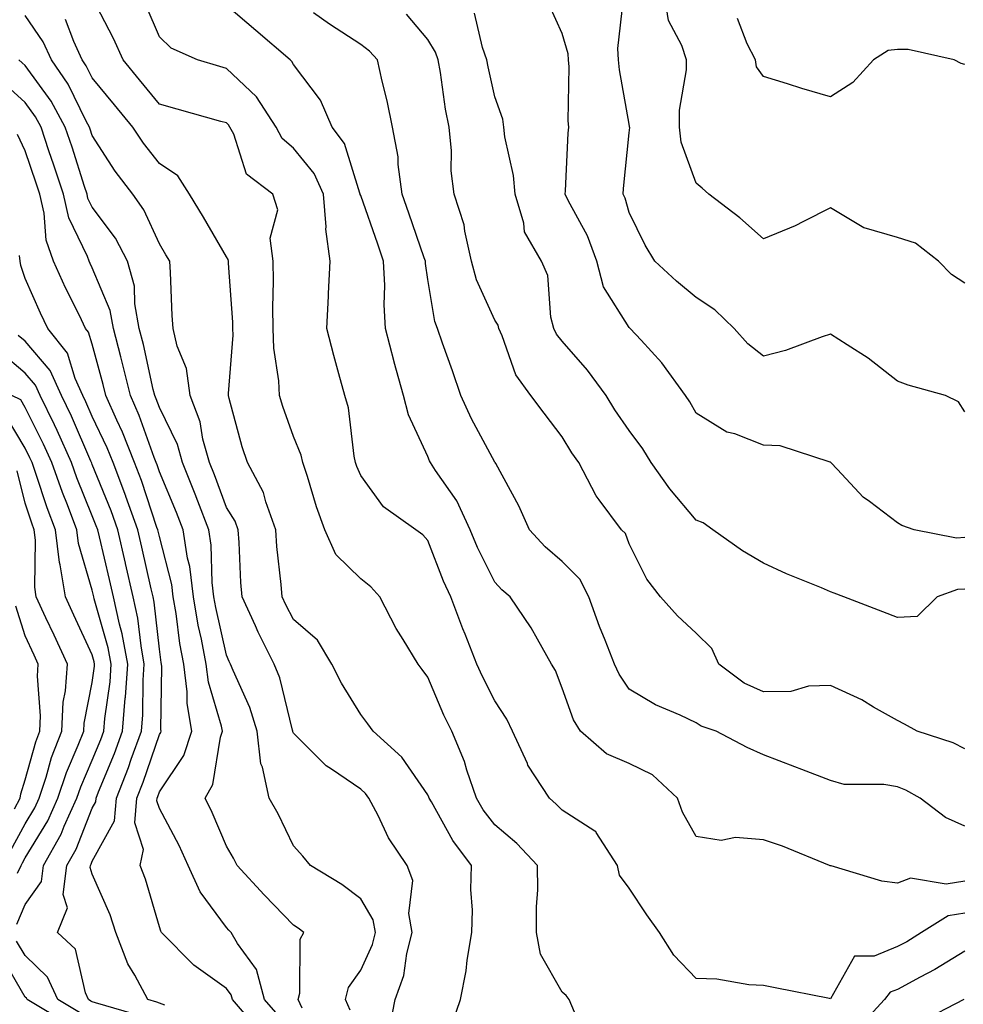
# Model space of a CAD drawing. Units: inches. Extents: x 1010723 to 1013363, y 7237178 to 7239818.
# Drawn here: x 1011857 to 1011998, y 7238951 to 7239098 of the extents above; entities that cross this region are included whole.
import ezdxf

# ---------------------------------------------------------------- set-up
doc = ezdxf.new("R2010")
doc.units = ezdxf.units.IN
doc.header["$MEASUREMENT"] = 0
doc.layers.add('Contour_10107237', color=7, linetype='Continuous', true_color=0xb147b3)

msp = doc.modelspace()

# ---------------------------------------------------------------- linework, layer by layer
at = {"layer": 'Contour_10107237'}
for points in [[(1011998.05, 7239058.68, 2951), (1011996.09, 7239059.96, 2951), (1011994.13, 7239061.92, 2951), (1011990.73, 7239064.6, 2951), (1011988.05, 7239065.49, 2951), (1011983.07, 7239066.9, 2951), (1011983.03, 7239066.9, 2951), (1011978.05, 7239069.91, 2951), (1011974, 7239067.87, 2951), (1011972.79, 7239067.18, 2951), (1011968.05, 7239065.29, 2951), (1011964.52, 7239068.39, 2951), (1011959.92, 7239071.92, 2951), (1011958.94, 7239072.81, 2951), (1011958.05, 7239073.56, 2951), (1011955.81, 7239079.68, 2951), (1011955.57, 7239081.92, 2951), (1011955.55, 7239084.42, 2951), (1011956.6, 7239090.47, 2951), (1011956.59, 7239091.92, 2951), (1011955.92, 7239094.05, 2951), (1011953.93, 7239097.8, 2951), (1011953.26, 7239101.92, 2951)], [(1011939.91, 7238950.06, 2959), (1011939.13, 7238951.92, 2959), (1011938.67, 7238952.54, 2959), (1011938.05, 7238953.04, 2959), (1011934.83, 7238958.7, 2959), (1011934.24, 7238961.92, 2959), (1011934.22, 7238965.75, 2959), (1011934.42, 7238968.29, 2959), (1011934.4, 7238971.92, 2959), (1011931.32, 7238975.19, 2959), (1011928.05, 7238977.98, 2959), (1011926.32, 7238980.19, 2959), (1011925.3, 7238981.92, 2959), (1011923.88, 7238986.09, 2959), (1011923.54, 7238987.41, 2959), (1011921.61, 7238991.92, 2959), (1011920.44, 7238994.31, 2959), (1011918.05, 7238999.95, 2959), (1011917.23, 7239001.1, 2959), (1011916.59, 7239001.92, 2959), (1011914.4, 7239005.57, 2959), (1011913.35, 7239007.22, 2959), (1011910.89, 7239011.92, 2959), (1011909.56, 7239013.43, 2959), (1011908.05, 7239014.6, 2959), (1011904.37, 7239018.24, 2959), (1011902.71, 7239021.92, 2959), (1011901.45, 7239025.32, 2959), (1011900.13, 7239029.84, 2959), (1011899.45, 7239031.92, 2959), (1011899.18, 7239033.05, 2959), (1011898.05, 7239035.83, 2959), (1011896.43, 7239040.3, 2959), (1011895.95, 7239041.92, 2959), (1011895.85, 7239044.12, 2959), (1011895.1, 7239048.97, 2959), (1011894.99, 7239051.92, 2959), (1011894.94, 7239055.03, 2959), (1011895.07, 7239058.94, 2959), (1011895.01, 7239061.92, 2959), (1011894.58, 7239065.39, 2959), (1011895.7, 7239069.57, 2959), (1011894.94, 7239071.92, 2959), (1011891.03, 7239074.9, 2959), (1011889.13, 7239080.84, 2959), (1011888.57, 7239081.92, 2959), (1011888.36, 7239082.23, 2959), (1011888.05, 7239082.53, 2959), (1011887.2, 7239082.77, 2959), (1011880.71, 7239084.58, 2959), (1011878.05, 7239085.34, 2959), (1011875.08, 7239088.95, 2959), (1011872.64, 7239091.92, 2959), (1011871.22, 7239095.09, 2959), (1011868.05, 7239101.28, 2959)], [(1011998.05, 7238964.82, 2958), (1011995.56, 7238964.41, 2958), (1011991.59, 7238961.92, 2958), (1011989.42, 7238960.55, 2958), (1011988.05, 7238959.81, 2958), (1011984.54, 7238958.41, 2958), (1011981.6, 7238958.37, 2958), (1011978.05, 7238952.06, 2958), (1011977.88, 7238952.09, 2958), (1011969.82, 7238953.69, 2958), (1011968.05, 7238954, 2958), (1011965.87, 7238954.1, 2958), (1011961.1, 7238954.97, 2958), (1011958.05, 7238955.06, 2958), (1011954.69, 7238958.56, 2958), (1011952.57, 7238961.92, 2958), (1011950.66, 7238964.53, 2958), (1011948.05, 7238968.55, 2958), (1011946.59, 7238970.46, 2958), (1011946.29, 7238971.92, 2958), (1011943.15, 7238976.82, 2958), (1011943.09, 7238976.96, 2958), (1011942.95, 7238977.02, 2958), (1011938.05, 7238980.13, 2958), (1011937.19, 7238981.06, 2958), (1011936.16, 7238981.92, 2958), (1011932.97, 7238986.84, 2958), (1011932.88, 7238987.09, 2958), (1011930.65, 7238991.92, 2958), (1011929.84, 7238993.71, 2958), (1011928.05, 7238996.43, 2958), (1011926.19, 7239000.06, 2958), (1011925.35, 7239001.92, 2958), (1011923.61, 7239006.36, 2958), (1011923.28, 7239007.15, 2958), (1011921.49, 7239011.92, 2958), (1011920.38, 7239014.25, 2958), (1011918.05, 7239020.3, 2958), (1011917.31, 7239021.18, 2958), (1011916.27, 7239021.92, 2958), (1011911.46, 7239025.33, 2958), (1011908.05, 7239029.99, 2958), (1011907.48, 7239031.35, 2958), (1011907.3, 7239031.92, 2958), (1011907.08, 7239032.89, 2958), (1011906.23, 7239040.1, 2958), (1011905.67, 7239041.92, 2958), (1011904.8, 7239045.17, 2958), (1011904.03, 7239047.9, 2958), (1011902.99, 7239051.92, 2958), (1011903.25, 7239056.72, 2958), (1011903.26, 7239057.13, 2958), (1011903.51, 7239061.92, 2958), (1011902.84, 7239066.71, 2958), (1011902.9, 7239067.07, 2958), (1011902.52, 7239071.92, 2958), (1011901.14, 7239075.01, 2958), (1011898.05, 7239078.8, 2958), (1011896.36, 7239080.23, 2958), (1011895.47, 7239081.92, 2958), (1011892.53, 7239086.4, 2958), (1011888.05, 7239090.66, 2958), (1011887.06, 7239090.93, 2958), (1011883.73, 7239091.92, 2958), (1011879.79, 7239093.66, 2958), (1011878.05, 7239095.37, 2958), (1011876.11, 7239099.98, 2958)], [(1011998.05, 7238969.59, 2957), (1011995.26, 7238969.13, 2957), (1011989.95, 7238970.02, 2957), (1011988.05, 7238969.28, 2957), (1011985.7, 7238969.57, 2957), (1011978.14, 7238971.83, 2957), (1011978.05, 7238971.85, 2957), (1011977.99, 7238971.86, 2957), (1011977.91, 7238971.92, 2957), (1011970.89, 7238974.76, 2957), (1011968.05, 7238975.75, 2957), (1011963.88, 7238976.09, 2957), (1011961.75, 7238975.62, 2957), (1011958.05, 7238976.23, 2957), (1011955.99, 7238979.86, 2957), (1011955.23, 7238981.92, 2957), (1011951.55, 7238985.42, 2957), (1011948.05, 7238987.12, 2957), (1011944.66, 7238988.53, 2957), (1011940.78, 7238991.92, 2957), (1011939.75, 7238993.62, 2957), (1011938.05, 7238998.32, 2957), (1011937.06, 7239000.93, 2957), (1011936.47, 7239001.92, 2957), (1011934.37, 7239005.6, 2957), (1011933.45, 7239007.32, 2957), (1011930.34, 7239011.92, 2957), (1011929.09, 7239012.96, 2957), (1011928.05, 7239014.13, 2957), (1011925.43, 7239019.3, 2957), (1011924.34, 7239021.92, 2957), (1011922.37, 7239026.24, 2957), (1011919.2, 7239030.77, 2957), (1011918.47, 7239031.92, 2957), (1011918.32, 7239032.19, 2957), (1011918.05, 7239032.83, 2957), (1011915.17, 7239039.04, 2957), (1011914.45, 7239041.92, 2957), (1011913.03, 7239046.9, 2957), (1011913.03, 7239046.94, 2957), (1011911.75, 7239051.92, 2957), (1011911.55, 7239055.42, 2957), (1011911.64, 7239058.33, 2957), (1011911.46, 7239061.92, 2957), (1011910.58, 7239064.45, 2957), (1011908.05, 7239071.7, 2957), (1011907.98, 7239071.85, 2957), (1011907.98, 7239071.92, 2957), (1011907.92, 7239072.05, 2957), (1011905.62, 7239079.49, 2957), (1011903.79, 7239081.92, 2957), (1011902.05, 7239085.92, 2957), (1011898.05, 7239091.23, 2957), (1011897.8, 7239091.67, 2957), (1011897.52, 7239091.92, 2957), (1011892.42, 7239096.29, 2957), (1011888.05, 7239100.05, 2957)], [(1011998.05, 7239020.76, 2953), (1011996.81, 7239020.68, 2953), (1011990.53, 7239021.92, 2953), (1011988.67, 7239022.55, 2953), (1011988.05, 7239022.95, 2953), (1011983.85, 7239026.12, 2953), (1011982.91, 7239026.78, 2953), (1011979.07, 7239030.9, 2953), (1011978.11, 7239031.92, 2953), (1011978.05, 7239031.98, 2953), (1011977.99, 7239031.98, 2953), (1011970.55, 7239034.42, 2953), (1011968.05, 7239034.52, 2953), (1011963.78, 7239036.19, 2953), (1011962.61, 7239036.48, 2953), (1011958.05, 7239039.31, 2953), (1011957.11, 7239040.98, 2953), (1011956.43, 7239041.92, 2953), (1011952.91, 7239046.78, 2953), (1011949.82, 7239050.15, 2953), (1011948.21, 7239051.92, 2953), (1011948.12, 7239051.99, 2953), (1011948.05, 7239052.06, 2953), (1011944.25, 7239058.12, 2953), (1011943.25, 7239061.92, 2953), (1011941.85, 7239065.72, 2953), (1011938.97, 7239071, 2953), (1011938.53, 7239071.92, 2953), (1011938.57, 7239072.44, 2953), (1011938.98, 7239080.99, 2953), (1011939.05, 7239081.92, 2953), (1011938.97, 7239082.84, 2953), (1011939.09, 7239090.88, 2953), (1011939.01, 7239091.92, 2953), (1011938.94, 7239092.81, 2953), (1011938.05, 7239095.84, 2953), (1011936.17, 7239100.05, 2953)], [(1011998.05, 7239039.49, 2952), (1011997.11, 7239040.98, 2952), (1011995.17, 7239041.92, 2952), (1011989.6, 7239043.47, 2952), (1011988.05, 7239044.08, 2952), (1011983.64, 7239047.51, 2952), (1011980.51, 7239049.46, 2952), (1011978.05, 7239051.07, 2952), (1011976.81, 7239050.68, 2952), (1011971.32, 7239048.65, 2952), (1011968.05, 7239047.78, 2952), (1011965.74, 7239049.61, 2952), (1011963.67, 7239051.92, 2952), (1011960.83, 7239054.7, 2952), (1011958.05, 7239056.55, 2952), (1011955.09, 7239058.96, 2952), (1011951.88, 7239061.92, 2952), (1011950.43, 7239064.3, 2952), (1011948.05, 7239069.18, 2952), (1011947.44, 7239071.31, 2952), (1011947.15, 7239071.92, 2952), (1011947.21, 7239072.76, 2952), (1011948.05, 7239081.08, 2952), (1011948.13, 7239081.84, 2952), (1011948.12, 7239081.92, 2952), (1011948.12, 7239081.99, 2952), (1011948.05, 7239082.35, 2952), (1011946.59, 7239090.46, 2952), (1011946.48, 7239091.92, 2952), (1011946.35, 7239093.62, 2952), (1011947.2, 7239101.07, 2952)], [(1011912.33, 7238947.64, 2961), (1011913.2, 7238951.92, 2961), (1011914.48, 7238955.49, 2961), (1011914.92, 7238958.79, 2961), (1011915.73, 7238961.92, 2961), (1011915.22, 7238964.75, 2961), (1011915.8, 7238969.67, 2961), (1011914.95, 7238971.92, 2961), (1011912.17, 7238976.04, 2961), (1011910.63, 7238979.34, 2961), (1011909.27, 7238981.92, 2961), (1011908.75, 7238982.62, 2961), (1011908.05, 7238983.28, 2961), (1011903.71, 7238986.26, 2961), (1011902.9, 7238986.77, 2961), (1011898.05, 7238991.62, 2961), (1011897.95, 7238991.82, 2961), (1011897.94, 7238991.92, 2961), (1011897.89, 7238992.08, 2961), (1011895.99, 7238999.86, 2961), (1011895.18, 7239001.92, 2961), (1011892.79, 7239006.66, 2961), (1011892.38, 7239007.59, 2961), (1011890.37, 7239011.92, 2961), (1011890.21, 7239014.08, 2961), (1011889.95, 7239020.02, 2961), (1011889.81, 7239021.92, 2961), (1011889.34, 7239023.21, 2961), (1011888.05, 7239025.26, 2961), (1011886.25, 7239030.12, 2961), (1011885.52, 7239031.92, 2961), (1011884.55, 7239035.42, 2961), (1011884.14, 7239038.01, 2961), (1011882.63, 7239041.92, 2961), (1011882.09, 7239045.96, 2961), (1011880.71, 7239049.26, 2961), (1011880.11, 7239051.92, 2961), (1011879.97, 7239053.84, 2961), (1011879.72, 7239060.25, 2961), (1011879.6, 7239061.92, 2961), (1011879.03, 7239062.9, 2961), (1011878.05, 7239064.5, 2961), (1011875.74, 7239069.61, 2961), (1011874.11, 7239071.92, 2961), (1011871.49, 7239075.36, 2961), (1011868.05, 7239080.67, 2961), (1011867.75, 7239081.62, 2961), (1011867.65, 7239081.92, 2961), (1011867.16, 7239082.81, 2961), (1011864.46, 7239088.33, 2961), (1011861.96, 7239091.92, 2961), (1011860.73, 7239094.6, 2961), (1011858.05, 7239098.53, 2961)], [(1011998.05, 7238977.75, 2956), (1011995.19, 7238979.06, 2956), (1011991.42, 7238981.92, 2956), (1011989.27, 7238983.14, 2956), (1011988.05, 7238983.62, 2956), (1011985.98, 7238983.99, 2956), (1011980.1, 7238983.97, 2956), (1011978.05, 7238984.55, 2956), (1011973.77, 7238986.2, 2956), (1011972.74, 7238986.61, 2956), (1011968.05, 7238988.37, 2956), (1011965.62, 7238989.49, 2956), (1011961, 7238991.92, 2956), (1011958.79, 7238992.66, 2956), (1011958.05, 7238993.18, 2956), (1011955.66, 7238994.31, 2956), (1011951.96, 7238995.83, 2956), (1011948.05, 7238998.17, 2956), (1011946.54, 7239000.41, 2956), (1011945.86, 7239001.92, 2956), (1011944.48, 7239005.49, 2956), (1011943.65, 7239007.52, 2956), (1011942.05, 7239011.92, 2956), (1011940.69, 7239014.56, 2956), (1011938.05, 7239017.21, 2956), (1011935.51, 7239019.38, 2956), (1011933.22, 7239021.92, 2956), (1011931.61, 7239025.48, 2956), (1011928.16, 7239031.81, 2956), (1011928.1, 7239031.92, 2956), (1011928.05, 7239031.99, 2956), (1011924.58, 7239038.45, 2956), (1011922.97, 7239041.92, 2956), (1011921.75, 7239045.62, 2956), (1011920.23, 7239049.74, 2956), (1011919.47, 7239051.92, 2956), (1011919.09, 7239052.96, 2956), (1011918.05, 7239059.23, 2956), (1011917.72, 7239061.59, 2956), (1011917.7, 7239061.92, 2956), (1011917.51, 7239062.46, 2956), (1011915.21, 7239069.08, 2956), (1011914.21, 7239071.92, 2956), (1011913.61, 7239076.36, 2956), (1011913.63, 7239077.5, 2956), (1011912.77, 7239081.92, 2956), (1011911.97, 7239085.84, 2956), (1011911.23, 7239088.74, 2956), (1011910.53, 7239091.92, 2956), (1011909.37, 7239093.24, 2956), (1011908.05, 7239094.21, 2956), (1011903.38, 7239097.25, 2956), (1011901.01, 7239098.96, 2956)], [(1011998.05, 7238989.28, 2955), (1011996.3, 7238990.17, 2955), (1011990.97, 7238991.92, 2955), (1011989.08, 7238992.95, 2955), (1011988.05, 7238993.49, 2955), (1011984.46, 7238995.51, 2955), (1011982.7, 7238996.57, 2955), (1011978.05, 7238998.73, 2955), (1011974.76, 7238998.63, 2955), (1011972.14, 7238997.83, 2955), (1011968.05, 7238997.76, 2955), (1011965.19, 7238999.06, 2955), (1011961.42, 7239001.92, 2955), (1011960.38, 7239004.25, 2955), (1011958.05, 7239006.54, 2955), (1011955.25, 7239009.12, 2955), (1011952.71, 7239011.92, 2955), (1011950.67, 7239014.54, 2955), (1011948.05, 7239019.83, 2955), (1011947.48, 7239021.35, 2955), (1011946.92, 7239021.92, 2955), (1011943.59, 7239026.38, 2955), (1011943.11, 7239026.98, 2955), (1011940.53, 7239031.92, 2955), (1011939.52, 7239033.39, 2955), (1011938.05, 7239035.79, 2955), (1011935.41, 7239039.28, 2955), (1011933.42, 7239041.92, 2955), (1011931.15, 7239045.02, 2955), (1011929.14, 7239050.83, 2955), (1011928.64, 7239051.92, 2955), (1011928.52, 7239052.39, 2955), (1011928.05, 7239053.16, 2955), (1011925.3, 7239059.17, 2955), (1011924.55, 7239061.92, 2955), (1011923.56, 7239066.41, 2955), (1011923.49, 7239067.36, 2955), (1011922, 7239071.92, 2955), (1011921.54, 7239075.41, 2955), (1011921.58, 7239078.39, 2955), (1011921.22, 7239081.92, 2955), (1011920.71, 7239084.58, 2955), (1011919.93, 7239090.04, 2955), (1011919.59, 7239091.92, 2955), (1011919.19, 7239093.06, 2955), (1011918.05, 7239094.96, 2955), (1011914.87, 7239098.74, 2955)], [(1011998.05, 7239013.08, 2954), (1011996.96, 7239013.01, 2954), (1011993.95, 7239011.92, 2954), (1011990.97, 7239009, 2954), (1011988.05, 7239008.87, 2954), (1011985.84, 7239009.71, 2954), (1011980.02, 7239011.92, 2954), (1011978.59, 7239012.46, 2954), (1011978.05, 7239012.68, 2954), (1011976.72, 7239013.25, 2954), (1011971.51, 7239015.38, 2954), (1011968.05, 7239016.95, 2954), (1011964.93, 7239018.8, 2954), (1011960.52, 7239021.92, 2954), (1011959.09, 7239022.96, 2954), (1011958.05, 7239023.37, 2954), (1011954.13, 7239028, 2954), (1011951.33, 7239031.92, 2954), (1011950.1, 7239033.97, 2954), (1011948.05, 7239036.71, 2954), (1011945.93, 7239039.8, 2954), (1011944.6, 7239041.92, 2954), (1011941.82, 7239045.69, 2954), (1011938.05, 7239050.01, 2954), (1011937.2, 7239051.07, 2954), (1011936.81, 7239051.92, 2954), (1011936.36, 7239053.61, 2954), (1011935.95, 7239059.82, 2954), (1011934.99, 7239061.92, 2954), (1011932.46, 7239066.33, 2954), (1011932.36, 7239067.61, 2954), (1011931.07, 7239071.92, 2954), (1011930.84, 7239074.71, 2954), (1011929.52, 7239080.45, 2954), (1011929.37, 7239081.92, 2954), (1011929.21, 7239083.08, 2954), (1011928.05, 7239086.4, 2954), (1011927.02, 7239090.89, 2954), (1011926.84, 7239091.92, 2954), (1011926.19, 7239093.78, 2954), (1011925.02, 7239098.89, 2954)], [(1011921.67, 7238948.3, 2960), (1011922.92, 7238951.92, 2960), (1011923.76, 7238956.21, 2960), (1011923.91, 7238957.78, 2960), (1011924.59, 7238961.92, 2960), (1011924.72, 7238965.25, 2960), (1011924.44, 7238968.31, 2960), (1011924.54, 7238971.92, 2960), (1011921.76, 7238975.63, 2960), (1011918.59, 7238981.38, 2960), (1011918.26, 7238981.92, 2960), (1011918.22, 7238982.09, 2960), (1011918.05, 7238982.41, 2960), (1011914.19, 7238988.06, 2960), (1011909.92, 7238991.92, 2960), (1011909.13, 7238993, 2960), (1011908.05, 7238994.39, 2960), (1011905.19, 7238999.06, 2960), (1011903.77, 7239001.92, 2960), (1011901.59, 7239005.46, 2960), (1011898.05, 7239008.56, 2960), (1011896.89, 7239010.76, 2960), (1011896.35, 7239011.92, 2960), (1011896.21, 7239013.76, 2960), (1011895.58, 7239019.45, 2960), (1011895.4, 7239021.92, 2960), (1011893.9, 7239026.07, 2960), (1011893.58, 7239027.45, 2960), (1011891.17, 7239031.92, 2960), (1011890.39, 7239034.26, 2960), (1011888.47, 7239041.5, 2960), (1011888.34, 7239041.92, 2960), (1011888.33, 7239042.2, 2960), (1011889.04, 7239050.93, 2960), (1011889, 7239051.92, 2960), (1011888.98, 7239052.85, 2960), (1011888.34, 7239061.63, 2960), (1011888.33, 7239061.92, 2960), (1011888.3, 7239062.17, 2960), (1011888.05, 7239062.57, 2960), (1011884.62, 7239068.49, 2960), (1011882.55, 7239071.92, 2960), (1011880.79, 7239074.66, 2960), (1011878.05, 7239076.49, 2960), (1011875.67, 7239079.54, 2960), (1011874.08, 7239081.92, 2960), (1011871.36, 7239085.23, 2960), (1011868.05, 7239089.25, 2960), (1011867.17, 7239091.04, 2960), (1011866.57, 7239091.92, 2960), (1011865.29, 7239094.68, 2960), (1011864.05, 7239097.92, 2960)], [(1011998.05, 7239091.23, 2950), (1011997.5, 7239091.37, 2950), (1011996.45, 7239091.92, 2950), (1011989.6, 7239093.47, 2950), (1011988.05, 7239093.48, 2950), (1011986.66, 7239093.31, 2950), (1011984.46, 7239091.92, 2950), (1011981.39, 7239088.58, 2950), (1011978.05, 7239086.4, 2950), (1011973.77, 7239087.64, 2950), (1011971.62, 7239088.35, 2950), (1011968.05, 7239089.45, 2950), (1011967.02, 7239090.89, 2950), (1011966.88, 7239091.92, 2950), (1011965.64, 7239094.33, 2950), (1011964.2, 7239098.07, 2950)], [(1011906.48, 7238950.35, 2962), (1011905.78, 7238951.92, 2962), (1011906.25, 7238953.72, 2962), (1011908.05, 7238956.33, 2962), (1011909.82, 7238960.15, 2962), (1011910.28, 7238961.92, 2962), (1011909.93, 7238963.8, 2962), (1011908.05, 7238966.93, 2962), (1011905.22, 7238969.09, 2962), (1011900.59, 7238971.92, 2962), (1011899.42, 7238973.29, 2962), (1011898.05, 7238974.85, 2962), (1011895.75, 7238979.62, 2962), (1011894.42, 7238981.92, 2962), (1011893.4, 7238986.57, 2962), (1011893.17, 7238987.04, 2962), (1011892.65, 7238991.92, 2962), (1011891.55, 7238995.42, 2962), (1011889.03, 7239000.94, 2962), (1011888.65, 7239001.92, 2962), (1011888.45, 7239002.32, 2962), (1011888.05, 7239003.22, 2962), (1011886.46, 7239010.33, 2962), (1011886.19, 7239011.92, 2962), (1011885.92, 7239014.05, 2962), (1011885.78, 7239019.65, 2962), (1011885.42, 7239021.92, 2962), (1011883.78, 7239026.19, 2962), (1011883.38, 7239027.25, 2962), (1011881.5, 7239031.92, 2962), (1011880.75, 7239034.62, 2962), (1011878.05, 7239040.12, 2962), (1011877.58, 7239041.45, 2962), (1011877.37, 7239041.92, 2962), (1011877.15, 7239042.82, 2962), (1011875.67, 7239049.54, 2962), (1011875.05, 7239051.92, 2962), (1011874.38, 7239055.59, 2962), (1011874.33, 7239058.2, 2962), (1011873.3, 7239061.92, 2962), (1011871.5, 7239065.37, 2962), (1011868.05, 7239069.98, 2962), (1011867.42, 7239071.3, 2962), (1011867.28, 7239071.92, 2962), (1011866.9, 7239073.07, 2962), (1011865.04, 7239078.91, 2962), (1011864.04, 7239081.92, 2962), (1011861.93, 7239085.8, 2962), (1011858.05, 7239091.09, 2962), (1011857.61, 7239091.48, 2962), (1011857.13, 7239091.92, 2962)], [(1011899.31, 7238950.66, 2963), (1011898.74, 7238951.92, 2963), (1011898.99, 7238952.86, 2963), (1011899.05, 7238960.92, 2963), (1011899.56, 7238961.92, 2963), (1011898.71, 7238962.58, 2963), (1011898.05, 7238963.01, 2963), (1011893.66, 7238967.53, 2963), (1011889.66, 7238971.92, 2963), (1011889.11, 7238972.98, 2963), (1011888.05, 7238974.78, 2963), (1011885.94, 7238979.81, 2963), (1011884.87, 7238981.92, 2963), (1011886.01, 7238983.96, 2963), (1011887.15, 7238991.02, 2963), (1011887.44, 7238991.92, 2963), (1011887.33, 7238992.64, 2963), (1011885.35, 7238999.22, 2963), (1011885.02, 7239001.92, 2963), (1011884.33, 7239005.64, 2963), (1011883.86, 7239007.73, 2963), (1011883.16, 7239011.92, 2963), (1011882.58, 7239016.45, 2963), (1011882.26, 7239017.71, 2963), (1011881.59, 7239021.92, 2963), (1011880.61, 7239024.48, 2963), (1011878.05, 7239030.56, 2963), (1011877.71, 7239031.58, 2963), (1011877.58, 7239031.92, 2963), (1011877.28, 7239032.69, 2963), (1011875.06, 7239038.93, 2963), (1011873.73, 7239041.92, 2963), (1011872.62, 7239046.49, 2963), (1011872.3, 7239047.67, 2963), (1011871.22, 7239051.92, 2963), (1011870.73, 7239054.6, 2963), (1011868.05, 7239060.95, 2963), (1011867.73, 7239061.6, 2963), (1011867.58, 7239061.92, 2963), (1011867.33, 7239062.64, 2963), (1011864.55, 7239068.42, 2963), (1011863.75, 7239071.92, 2963), (1011862.35, 7239076.22, 2963), (1011861.61, 7239078.36, 2963), (1011860.42, 7239081.92, 2963), (1011859.59, 7239083.46, 2963), (1011858.05, 7239085.56, 2963), (1011854.73, 7239088.6, 2963)], [(1011895.73, 7238949.6, 2964), (1011893.72, 7238951.92, 2964), (1011892.53, 7238956.4, 2964), (1011889.69, 7238960.28, 2964), (1011888.74, 7238961.92, 2964), (1011888.4, 7238962.27, 2964), (1011888.05, 7238962.66, 2964), (1011884.11, 7238967.98, 2964), (1011882.37, 7238971.92, 2964), (1011881.02, 7238974.89, 2964), (1011878.05, 7238980.4, 2964), (1011877.68, 7238981.55, 2964), (1011877.71, 7238981.92, 2964), (1011877.81, 7238982.16, 2964), (1011878.05, 7238982.89, 2964), (1011881.68, 7238988.29, 2964), (1011882.88, 7238991.92, 2964), (1011882.18, 7238996.05, 2964), (1011882.2, 7238997.77, 2964), (1011881.68, 7239001.92, 2964), (1011881.12, 7239004.99, 2964), (1011880.54, 7239009.43, 2964), (1011880.12, 7239011.92, 2964), (1011879.89, 7239013.76, 2964), (1011878.05, 7239020.92, 2964), (1011877.86, 7239021.73, 2964), (1011877.83, 7239021.92, 2964), (1011877.7, 7239022.27, 2964), (1011875.38, 7239029.25, 2964), (1011874.37, 7239031.92, 2964), (1011872.58, 7239036.45, 2964), (1011871.72, 7239038.25, 2964), (1011870.09, 7239041.92, 2964), (1011869.69, 7239043.56, 2964), (1011868.05, 7239049.56, 2964), (1011867.5, 7239051.37, 2964), (1011867.07, 7239051.92, 2964), (1011866.15, 7239053.82, 2964), (1011864.09, 7239057.96, 2964), (1011862.28, 7239061.92, 2964), (1011861.18, 7239065.05, 2964), (1011860.87, 7239069.1, 2964), (1011860.23, 7239071.92, 2964), (1011859.69, 7239073.56, 2964), (1011858.05, 7239078.36, 2964), (1011856.93, 7239080.8, 2964)], [(1011893.15, 7238947.02, 2965), (1011888.93, 7238951.92, 2965), (1011888.74, 7238952.61, 2965), (1011888.05, 7238953.56, 2965), (1011883.19, 7238957.06, 2965), (1011878.39, 7238961.92, 2965), (1011878.26, 7238962.13, 2965), (1011878.05, 7238962.76, 2965), (1011876, 7238969.87, 2965), (1011875.2, 7238971.92, 2965), (1011875.68, 7238974.29, 2965), (1011874.39, 7238978.26, 2965), (1011874.68, 7238981.92, 2965), (1011875.63, 7238984.34, 2965), (1011878.05, 7238991.42, 2965), (1011878.25, 7238991.72, 2965), (1011878.31, 7238991.92, 2965), (1011878.27, 7238992.14, 2965), (1011878.4, 7239001.57, 2965), (1011878.35, 7239001.92, 2965), (1011878.3, 7239002.17, 2965), (1011878.05, 7239004.15, 2965), (1011877.28, 7239011.15, 2965), (1011877.11, 7239011.92, 2965), (1011876.83, 7239013.14, 2965), (1011875.44, 7239019.31, 2965), (1011874.84, 7239021.92, 2965), (1011873.07, 7239026.9, 2965), (1011873.06, 7239026.93, 2965), (1011871.15, 7239031.92, 2965), (1011870.28, 7239034.15, 2965), (1011868.05, 7239038.79, 2965), (1011867.11, 7239040.98, 2965), (1011866.65, 7239041.92, 2965), (1011865.5, 7239044.47, 2965), (1011864.38, 7239048.25, 2965), (1011861.42, 7239051.92, 2965), (1011860.32, 7239054.19, 2965), (1011858.05, 7239059.38, 2965), (1011857.42, 7239061.29, 2965), (1011857.31, 7239061.92, 2965), (1011857.21, 7239062.76, 2965)], [(1011878.89, 7238951.08, 2966), (1011878.05, 7238951.38, 2966), (1011877.67, 7238951.54, 2966), (1011876.36, 7238951.92, 2966), (1011874.39, 7238955.58, 2966), (1011873.36, 7238957.23, 2966), (1011871.59, 7238961.92, 2966), (1011870.7, 7238964.57, 2966), (1011868.05, 7238970.62, 2966), (1011867.74, 7238971.61, 2966), (1011867.78, 7238971.92, 2966), (1011867.87, 7238972.1, 2966), (1011868.05, 7238972.55, 2966), (1011871.39, 7238978.58, 2966), (1011871.65, 7238981.92, 2966), (1011873.45, 7238986.52, 2966), (1011873.87, 7238987.74, 2966), (1011875.4, 7238991.92, 2966), (1011875.6, 7238994.37, 2966), (1011875.64, 7238999.51, 2966), (1011875.81, 7239001.92, 2966), (1011875.32, 7239004.65, 2966), (1011874.87, 7239008.74, 2966), (1011874.17, 7239011.92, 2966), (1011873.03, 7239016.9, 2966), (1011873.01, 7239016.96, 2966), (1011871.86, 7239021.92, 2966), (1011870.86, 7239024.73, 2966), (1011868.05, 7239031.63, 2966), (1011867.97, 7239031.84, 2966), (1011867.94, 7239031.92, 2966), (1011867.84, 7239032.13, 2966), (1011864.96, 7239038.83, 2966), (1011863.47, 7239041.92, 2966), (1011861.79, 7239045.66, 2966), (1011858.05, 7239050.01, 2966), (1011857.01, 7239050.88, 2966)], [(1011875.52, 7238949.39, 2967), (1011868.52, 7238951.45, 2967), (1011868.05, 7238951.61, 2967), (1011867.84, 7238951.71, 2967), (1011867.5, 7238951.92, 2967), (1011867.04, 7238952.93, 2967), (1011865.57, 7238959.44, 2967), (1011862.87, 7238961.92, 2967), (1011864.36, 7238965.61, 2967), (1011863.72, 7238967.59, 2967), (1011864.28, 7238971.92, 2967), (1011865.64, 7238974.33, 2967), (1011868.05, 7238980.44, 2967), (1011868.58, 7238981.39, 2967), (1011868.63, 7238981.92, 2967), (1011868.99, 7238982.86, 2967), (1011871.37, 7238988.6, 2967), (1011872.58, 7238991.92, 2967), (1011872.98, 7238996.85, 2967), (1011873, 7238996.97, 2967), (1011873.34, 7239001.92, 2967), (1011872.53, 7239006.4, 2967), (1011872.11, 7239007.86, 2967), (1011871.22, 7239011.92, 2967), (1011870.64, 7239014.51, 2967), (1011869.12, 7239020.85, 2967), (1011868.87, 7239021.92, 2967), (1011868.66, 7239022.53, 2967), (1011868.05, 7239024.02, 2967), (1011865.78, 7239029.65, 2967), (1011864.98, 7239031.92, 2967), (1011862.84, 7239036.71, 2967), (1011862.41, 7239037.56, 2967), (1011860.3, 7239041.92, 2967), (1011859.59, 7239043.46, 2967), (1011858.05, 7239045.27, 2967), (1011854.45, 7239048.32, 2967)], [(1011856.83, 7238963.14, 2968), (1011858.05, 7238966.09, 2968), (1011860.47, 7238969.5, 2968), (1011860.78, 7238971.92, 2968), (1011863.41, 7238976.56, 2968), (1011863.87, 7238977.74, 2968), (1011865.76, 7238981.92, 2968), (1011866.33, 7238983.64, 2968), (1011868.05, 7238987.62, 2968), (1011869.31, 7238990.66, 2968), (1011869.77, 7238991.92, 2968), (1011869.92, 7238993.79, 2968), (1011870.7, 7238999.27, 2968), (1011870.88, 7239001.92, 2968), (1011870.44, 7239004.31, 2968), (1011868.35, 7239011.62, 2968), (1011868.28, 7239011.92, 2968), (1011868.25, 7239012.12, 2968), (1011868.05, 7239012.92, 2968), (1011866, 7239019.87, 2968), (1011865.75, 7239021.92, 2968), (1011864.35, 7239025.62, 2968), (1011863.61, 7239027.48, 2968), (1011862.03, 7239031.92, 2968), (1011860.8, 7239034.67, 2968), (1011858.05, 7239040.14, 2968), (1011857.4, 7239041.27, 2968), (1011856.06, 7239041.92, 2968)], [(1011856.91, 7238970.78, 2969), (1011857.47, 7238971.92, 2969), (1011857.66, 7238972.31, 2969), (1011858.05, 7238973.02, 2969), (1011861.43, 7238978.54, 2969), (1011862.95, 7238981.92, 2969), (1011864.22, 7238985.75, 2969), (1011865.98, 7238989.85, 2969), (1011866.78, 7238991.92, 2969), (1011866.84, 7238993.13, 2969), (1011868.05, 7238999.16, 2969), (1011868.39, 7239001.58, 2969), (1011868.41, 7239001.92, 2969), (1011868.36, 7239002.23, 2969), (1011868.05, 7239003.31, 2969), (1011865.33, 7239009.2, 2969), (1011864.06, 7239011.92, 2969), (1011863.26, 7239016.71, 2969), (1011863.17, 7239017.04, 2969), (1011862.57, 7239021.92, 2969), (1011861.33, 7239025.2, 2969), (1011859.65, 7239030.32, 2969), (1011859.09, 7239031.92, 2969), (1011858.76, 7239032.63, 2969), (1011858.05, 7239034.06, 2969), (1011855.14, 7239039.01, 2969)], [(1011855.86, 7238974.11, 2970), (1011858.05, 7238978.12, 2970), (1011859.49, 7238980.48, 2970), (1011860.14, 7238981.92, 2970), (1011861.17, 7238985.05, 2970), (1011862, 7238987.97, 2970), (1011863.51, 7238991.92, 2970), (1011863.73, 7238996.24, 2970), (1011864.08, 7238997.95, 2970), (1011864.35, 7239001.92, 2970), (1011862.36, 7239006.23, 2970), (1011861.15, 7239008.82, 2970), (1011859.71, 7239011.92, 2970), (1011859.48, 7239013.35, 2970), (1011859.58, 7239020.39, 2970), (1011859.4, 7239021.92, 2970), (1011859.03, 7239022.9, 2970), (1011858.05, 7239025.88, 2970), (1011856.85, 7239030.72, 2970)], [(1011856.49, 7238980.36, 2971), (1011857.31, 7238981.92, 2971), (1011857.39, 7238982.58, 2971), (1011858.05, 7238984.68, 2971), (1011859.63, 7238990.34, 2971), (1011860.24, 7238991.92, 2971), (1011860.35, 7238994.22, 2971), (1011859.88, 7239000.09, 2971), (1011860, 7239001.92, 2971), (1011859.39, 7239003.26, 2971), (1011858.05, 7239006.14, 2971), (1011856.67, 7239010.54, 2971)], [(1011866.15, 7238950.02, 2968), (1011862.92, 7238951.92, 2968), (1011861.41, 7238955.28, 2968), (1011858.05, 7238958.47, 2968), (1011856.78, 7238960.65, 2968)], [(1011864.44, 7238948.31, 2969), (1011858.34, 7238951.92, 2969), (1011858.26, 7238952.13, 2969), (1011858.05, 7238952.31, 2969), (1011854.52, 7238958.39, 2969)], [(1011998.05, 7238959.13, 2959), (1011993.58, 7238956.39, 2959), (1011991.4, 7238955.27, 2959), (1011988.05, 7238953.45, 2959), (1011986.96, 7238953.01, 2959), (1011986.11, 7238951.92, 2959), (1011982.23, 7238947.74, 2959)], [(1011997.92, 7238951.92, 2960), (1011991.41, 7238948.56, 2960)]]:
    msp.add_polyline3d(points, dxfattribs=at)

doc.saveas('drawing.dxf')
